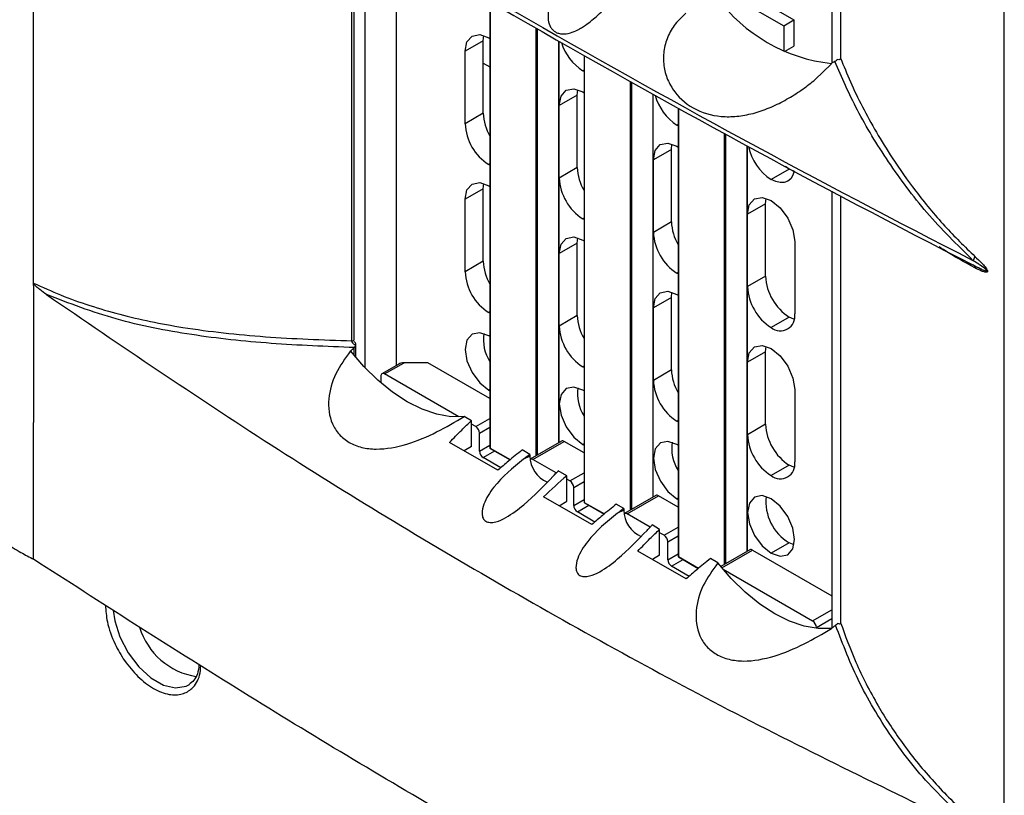
# Model space of a CAD drawing. Units: inches. Extents: x 0.3 to 33.8, y 0.2 to 21.7.
# Drawn here: x 30.1 to 30.3, y 14.4 to 14.6 of the extents above; entities that cross this region are included whole.
import ezdxf

# ---------------------------------------------------------------- set-up
doc = ezdxf.new("R2010")
doc.units = ezdxf.units.IN
doc.header["$MEASUREMENT"] = 0

msp = doc.modelspace()

# ---------------------------------------------------------------- linework, layer by layer
at = {"color": 7, "linetype": 'Continuous', "lineweight": 25}
for p, q in [((30.06272670345139, 14.52119704198503), (30.06272670345139, 16.4553123293694)), ((30.33614148786792, 14.36335804663919), (30.33614148786791, 16.29747333402322)), ((30.28757367305742, 14.70630326926809), (30.28757367305742, 14.58318865071604)), ((30.29001464333505, 14.7050077864293), (30.29001464333505, 14.58464561734759)), ((30.29002673621638, 14.70500137545357), (30.29002673621638, 14.58458251939517)), ((30.15236558090564, 14.50496121565485), (30.15236558090564, 14.62350685570081)), ((30.15297488160803, 14.5052428784391), (30.15297488160803, 14.62314055184519)), ((30.15612295866686, 14.49728970942033), (30.15612295866686, 14.62125132163301)), ((30.16496179343169, 14.4980490435212), (30.16496179343169, 14.61597679906424)), ((30.26402723535992, 14.60279658482738), (30.27689657877752, 14.59536727100979)), ((30.19124272427112, 14.60054915875642), (30.19124272427112, 14.4747981694941)), ((30.19130130291488, 14.60051519123165), (30.19130130291488, 14.47471652868292)), ((30.26119880823518, 14.60116376860373), (30.27406815165277, 14.59373445478615)), ((30.27406815165277, 14.59373445478615), (30.27689657877752, 14.59536727100979)), ((30.27406815165277, 14.59373445478615), (30.27406815165277, 14.58650606341964)), ((30.27689657877752, 14.59536727100979), (30.27689657877752, 14.58801840370282)), ((30.18935675926662, 14.58947900758986), (30.1895072171802, 14.59101601589089)), ((30.20431206768872, 14.47253616411106), (30.20431206768872, 14.59301616149725)), ((30.20459491040119, 14.59285413722069), (30.20459491040119, 14.47269944573342)), ((30.18935675926662, 14.58947900758986), (30.18426559044208, 14.5865399383873)), ((30.18935675926662, 14.56906548729272), (30.18935675926662, 14.58947900758986)), ((30.21067602871939, 14.47621000061426), (30.21067602871939, 14.58938079750659)), ((30.21073460736316, 14.47624381734549), (30.21073460736316, 14.58934743361586)), ((30.27418130769907, 14.58645091107425), (30.27689657877752, 14.58801840370282)), ((30.18426559044208, 14.56612641809016), (30.18426559044208, 14.5865399383873)), ((30.21775922856562, 14.5853594852858), (30.21775922856562, 14.45949051739743)), ((30.21781780720938, 14.58532633745445), (30.21781780720938, 14.45940887658624)), ((30.18935675926662, 14.58320854588345), (30.19124272427112, 14.58211980146093)), ((30.28291277142312, 14.57859458608722), (30.28737366730502, 14.5829410667294)), ((30.28746445769563, 14.58312704288172), (30.28750845560885, 14.58310159785966)), ((30.28746445769563, 14.58312704288172), (30.28746445769563, 14.5831011710326)), ((30.29001464333505, 14.58464561734759), (30.29002673621638, 14.58458251939517)), ((30.21775922856562, 14.58122209522307), (30.21742889847973, 14.58103139972355)), ((30.21775922856562, 14.58085018872996), (30.21742889847973, 14.58103139972355)), ((30.23082857198321, 14.45722851201438), (30.23082857198321, 14.57800775576777)), ((30.23111141469569, 14.57784961905776), (30.23111141469569, 14.45739179363674)), ((30.21587326356112, 14.57417135549318), (30.21078209473657, 14.57123228629062)), ((30.21587326356112, 14.57417135549318), (30.21602372147466, 14.57570836379404)), ((30.21587326356112, 14.55375783519604), (30.21587326356112, 14.57417135549318)), ((30.23719253301389, 14.46090234851758), (30.23719253301389, 14.57445950586487)), ((30.23725111165765, 14.46093616524882), (30.23725111165765, 14.57442694039386)), ((30.18935675926662, 14.56906548729272), (30.18426559044208, 14.56612641809016)), ((30.21078209473657, 14.55081876599348), (30.21078209473657, 14.57123228629062)), ((30.24427573286011, 14.57053428686119), (30.24427573286011, 14.44418286530075)), ((30.24433431150387, 14.57050192996955), (30.24433431150388, 14.44410122448957)), ((30.24427573286011, 14.56591444312639), (30.24394540277422, 14.56572374762687)), ((30.24427573286011, 14.56554253663329), (30.24394540277422, 14.56572374762687)), ((30.2573450762777, 14.4419208599177), (30.2573450762777, 14.56335752127433)), ((30.25762791899018, 14.56320313813854), (30.25762791899018, 14.44208414154007)), ((30.24238976785561, 14.55886370339651), (30.24254022576919, 14.56040071169754)), ((30.24238976785561, 14.55886370339651), (30.23729859903107, 14.55592463419395)), ((30.24238976785561, 14.53845018309937), (30.24238976785561, 14.55886370339651)), ((30.26370903730839, 14.44559469642091), (30.26370903730839, 14.55989339496726)), ((30.26376761595215, 14.44562851315214), (30.26376761595215, 14.55986160062404)), ((30.19124272427112, 14.55480451183238), (30.19091239418523, 14.55461381633286)), ((30.23729859903107, 14.5355111138968), (30.23729859903107, 14.55592463419395)), ((30.19124272427112, 14.55443260533928), (30.19091239418523, 14.55461381633286)), ((30.21587326356112, 14.55375783519604), (30.21078209473657, 14.55081876599348)), ((30.27555307589326, 14.55335516473276), (30.27046190706872, 14.5504160955302)), ((30.27555307589326, 14.55335516473276), (30.27447992654802, 14.55407538047457)), ((30.18935675926662, 14.5477537721025), (30.18950721718021, 14.54929078040359)), ((30.18935675926662, 14.5477537721025), (30.18426559044208, 14.54481470289994)), ((30.18935675926662, 14.52734025180535), (30.18935675926662, 14.5477537721025)), ((30.28757367305742, 14.54707781095032), (30.28757367305742, 14.42394934638404)), ((30.18426559044208, 14.52440118260279), (30.18426559044208, 14.54481470289994)), ((30.2689062721501, 14.54355605129983), (30.26381510332556, 14.54061698209727)), ((30.2689062721501, 14.54355605129983), (30.26905673006372, 14.545093059601)), ((30.2689062721501, 14.52314253100269), (30.2689062721501, 14.54355605129983)), ((30.29001464333505, 14.54578232811154), (30.29001464333505, 14.42555422021488)), ((30.29002673621638, 14.5457759171358), (30.29002673621638, 14.42549112226246)), ((30.21775922856562, 14.5394968597357), (30.21742889847973, 14.53930616423619)), ((30.21775922856562, 14.5391249532426), (30.21742889847973, 14.53930616423619)), ((30.24238976785561, 14.53845018309937), (30.23729859903107, 14.5355111138968)), ((30.26381510332556, 14.52020346180013), (30.26381510332556, 14.54061698209727)), ((30.21587326356112, 14.53244612000582), (30.21602372147474, 14.53398312830704)), ((30.27710871081187, 14.53294274584614), (30.27710871081187, 14.512529225549)), ((30.21587326356112, 14.53244612000582), (30.21078209473657, 14.52950705080326)), ((30.21587326356112, 14.51203259970868), (30.21587326356112, 14.53244612000582)), ((30.18935675926662, 14.52734025180535), (30.18426559044208, 14.52440118260279)), ((30.21078209473657, 14.50909353050612), (30.21078209473657, 14.52950705080326)), ((30.32896077579922, 14.52649595787943), (30.32731856093798, 14.52760546792492)), ((30.24427573286011, 14.52418920763903), (30.24394540277422, 14.52399851213951)), ((30.32832744816784, 14.52583232043113), (30.32949385740044, 14.52523011566255)), ((30.24427573286011, 14.52381730114593), (30.24394540277422, 14.52399851213951)), ((30.2689062721501, 14.52314253100269), (30.26381510332556, 14.52020346180013)), ((30.06272666703263, 14.52051095190734), (30.06272666703263, 14.52119706079613)), ((30.24238976785561, 14.51713846790915), (30.24254022576923, 14.51867547621038)), ((30.24238976785561, 14.51713846790915), (30.23729859903107, 14.51419939870659)), ((30.24238976785561, 14.496724947612), (30.24238976785561, 14.51713846790915)), ((30.19124272427112, 14.51307927634502), (30.19091239418523, 14.5128885808455)), ((30.23729859903107, 14.49378587840944), (30.23729859903107, 14.51419939870659)), ((30.19124272427112, 14.51270736985192), (30.19091239418523, 14.5128885808455)), ((30.21587326356112, 14.51203259970868), (30.21078209473657, 14.50909353050612)), ((30.27555307589326, 14.5116299292454), (30.27046190706872, 14.50869086004283)), ((30.19124272427112, 14.50613563550124), (30.19091239418523, 14.50633584083012)), ((30.15304887830522, 14.50075854202518), (30.15304887830522, 14.50301865063772)), ((30.15345184775279, 14.50027612275929), (30.15345184775279, 14.50418323782063)), ((30.2689062721501, 14.50183081581247), (30.26905673006373, 14.50336782411367)), ((30.2689062721501, 14.50183081581247), (30.26381510332556, 14.49889174660991)), ((30.2689062721501, 14.48141729551533), (30.2689062721501, 14.50183081581247)), ((30.16557206384216, 14.49840134513022), (30.16083041929238, 14.49566405199655)), ((30.16158035834185, 14.49558978992081), (30.16706043589605, 14.49875337135412)), ((30.17377795031732, 14.49875337135412), (30.16706043589605, 14.49875337135412)), ((30.19124272427112, 14.48867117195624), (30.17377795031732, 14.49875337135412)), ((30.21775922856562, 14.49777162424834), (30.21742889847973, 14.49758092874883)), ((30.21775922856562, 14.49739971775524), (30.21742889847973, 14.49758092874883)), ((30.24238976785561, 14.496724947612), (30.23729859903107, 14.49378587840944)), ((30.26381510332556, 14.47847822631277), (30.26381510332556, 14.49889174660991)), ((30.16051969817007, 14.49497728478685), (30.16051969817007, 14.49308995631269)), ((30.18252610065837, 14.48349807026097), (30.16158035834185, 14.49558978992081)), ((30.19124272427112, 14.49121639610678), (30.19091239418523, 14.49102570060726)), ((30.19091239418523, 14.49102570060726), (30.19124272427112, 14.49084451493711)), ((30.21775922856562, 14.49082798340456), (30.21742889847973, 14.49102818873344)), ((30.27710871081187, 14.49121751035878), (30.27710871081187, 14.47080399006163)), ((30.18602892006783, 14.48241929684454), (30.18397831040239, 14.48360308860668)), ((30.18726601216845, 14.48076177758983), (30.19124272427112, 14.4830574846212)), ((30.18602892006783, 14.4751678071674), (30.18602892006783, 14.48241929684454)), ((30.18726601216845, 14.48076177758983), (30.18602892006783, 14.48147593565824)), ((30.18832667234024, 14.47892466028813), (30.19124272427112, 14.48060806123564)), ((30.24427573286011, 14.48246397215167), (30.24394540277422, 14.48227327665215)), ((30.24427573286011, 14.48209206565856), (30.24394540277422, 14.48227327665215)), ((30.2689062721501, 14.48141729551533), (30.26381510332556, 14.47847822631277)), ((30.18832667234024, 14.47386210725444), (30.18832667234024, 14.47892466028813)), ((30.1934874788633, 14.46843573374966), (30.17987567332546, 14.47629366182595)), ((30.18602892006783, 14.4751678071674), (30.18402146180198, 14.47390034908155)), ((30.18832667234024, 14.47386210725444), (30.19124272427112, 14.47554550820194)), ((30.19130130291488, 14.47471652868292), (30.19697251944091, 14.47144260506987)), ((30.19134273239786, 14.47462495972163), (30.19692389274592, 14.47140302443351)), ((30.21144158715581, 14.47665194809248), (30.20260275239097, 14.47154939739359)), ((30.20335269144045, 14.47147513531785), (30.21219152620528, 14.47657768601674)), ((30.21775922856562, 14.47336351985957), (30.21219152620528, 14.47657768601674)), ((30.21775922856562, 14.4759087440101), (30.21742889847973, 14.47571804851058)), ((30.21742889847973, 14.47571804851058), (30.21775922856562, 14.47553686284043)), ((30.24427573286011, 14.47552033130788), (30.24394540277422, 14.47572053663677)), ((30.18938733251202, 14.47202498995274), (30.19261691632017, 14.47388938900034)), ((30.19433143188791, 14.46917082213571), (30.18938733251202, 14.47202498995274)), ((30.20251338272389, 14.47290301911286), (30.20032135170221, 14.47416845168619)), ((30.20249258983753, 14.47244398489956), (30.2007044717264, 14.47160807835638)), ((30.20992058582538, 14.46768357059515), (30.20335269144045, 14.47147513531785)), ((30.27555307589326, 14.46990469375804), (30.27046190706872, 14.46696562455547)), ((30.2128857374106, 14.46691518620683), (30.21049481469689, 14.46829543651)), ((30.2128857374106, 14.4597052723895), (30.2128857374106, 14.46691518620683)), ((30.21378251646295, 14.46545412549315), (30.2128857374106, 14.46597182502053)), ((30.21378251646295, 14.46545412549315), (30.21775922856562, 14.46774983252452)), ((30.21484317663473, 14.46361700819146), (30.21775922856562, 14.46530040913896)), ((30.21484317663473, 14.45855445515777), (30.21484317663473, 14.46361700819146)), ((30.2200039831578, 14.45312808165298), (30.20639217761996, 14.46098600972927)), ((30.2379580914503, 14.4613442959958), (30.22911925668547, 14.45624174529691)), ((30.22986919573495, 14.45616748322117), (30.23870803049978, 14.46127003392006)), ((30.24427573286011, 14.45805586776289), (30.23870803049978, 14.46127003392006)), ((30.24427573286011, 14.46060109191342), (30.24394540277422, 14.46041039641391)), ((30.24394540277422, 14.46041039641391), (30.24427573286011, 14.46022921074376)), ((30.21074822877894, 14.45847131492197), (30.2128857374106, 14.4597052723895)), ((30.21484317663473, 14.45855445515777), (30.21775922856562, 14.46023785610527)), ((30.21590383680651, 14.45671733785607), (30.21913342061466, 14.45858173690367)), ((30.21781780720938, 14.45940887658624), (30.2234890237354, 14.4561349529732)), ((30.21785923669235, 14.45931730762495), (30.22344039704042, 14.45609537233683)), ((30.22895917634027, 14.45763618742178), (30.22683785599671, 14.45886079958951)), ((30.22084793618241, 14.45386317003904), (30.21590383680651, 14.45671733785607)), ((30.2289383834539, 14.45717715320848), (30.22715026534278, 14.45634124666529)), ((30.23636637944176, 14.45241673890406), (30.22986919573495, 14.45616748322117)), ((30.23906192865682, 14.45180399265119), (30.23694060831326, 14.45302860481892)), ((30.24029902075745, 14.45014647339648), (30.24427573286011, 14.45244218042785)), ((30.23906192865682, 14.44455250297405), (30.23906192865682, 14.45180399265119)), ((30.24029902075745, 14.45014647339648), (30.23906192865682, 14.45086063146489)), ((30.24135968092923, 14.44830935609478), (30.24427573286011, 14.44999275704228)), ((30.24135968092923, 14.44324680306109), (30.24135968092923, 14.44830935609478)), ((30.27555307589326, 14.4480418135198), (30.27046190706872, 14.44510274431723)), ((30.27694337652762, 14.44740945742415), (30.27555307589326, 14.4480418135198)), ((30.24652048745229, 14.4378204295563), (30.23290868191445, 14.4456783576326)), ((30.23906192865682, 14.44455250297405), (30.23705447039097, 14.4432850448882)), ((30.24135968092923, 14.44324680306109), (30.24427573286011, 14.44493020400859)), ((30.24433431150388, 14.44410122448957), (30.25000552802989, 14.44082730087652)), ((30.24437574098685, 14.44400965552827), (30.24995690133491, 14.44078772024016)), ((30.26447459574479, 14.44603664389913), (30.25629175617517, 14.44131279116562)), ((30.25657494331354, 14.440969078947), (30.26522453479427, 14.44596238182339)), ((30.26522453479427, 14.44596238182339), (30.28757367305742, 14.43306049892837)), ((30.24242034110101, 14.44140968575939), (30.24564992490916, 14.44327408480699)), ((30.2473644404769, 14.43855551794236), (30.24242034110101, 14.44140968575939)), ((30.25547568063476, 14.4423285353251), (30.2533543602912, 14.44355314749284)), ((30.25692789037878, 14.44054683129821), (30.28214206453416, 14.42599099838792)), ((30.28214206453416, 14.42599099838792), (30.28757367305742, 14.42912659924526)), ((30.28320272470594, 14.42415388108623), (30.28757367305742, 14.4266771758597)), ((30.29001464333505, 14.42555422021488), (30.29002673621638, 14.42549112226247)), ((30.28320272470594, 14.42415388108623), (30.28320272470594, 14.42386750020167))]:
    msp.add_line(p, q, dxfattribs=at)
at = {"color": 7, "linetype": 'Continuous', "lineweight": 25, "flags": 128}
for points in [[(30.18426559044208, 14.5865399383873), (30.18477154825031, 14.58918513558302), (30.18621239418523, 14.59084345903342), (30.18836877251454, 14.59126244402589), (30.19091239418523, 14.59037830389346), (30.19124272427112, 14.59017812388801)], [(30.21078209473657, 14.57123228629062), (30.21128805254481, 14.57387748348635), (30.21272889847973, 14.57553580693674), (30.21488527680904, 14.57595479192922), (30.21742889847973, 14.57507065179678), (30.21775922856562, 14.57487047179133)], [(30.23729859903107, 14.55592463419395), (30.2378045568393, 14.55856983138967), (30.23924540277422, 14.56022815484006), (30.24140178110353, 14.56064713983254), (30.24394540277422, 14.55976299970011), (30.24427573286011, 14.55956281969466)], [(30.27696333895442, 14.55274189021572), (30.27660275300364, 14.55160926384063), (30.27598852240009, 14.55063686181188), (30.27516190706872, 14.54995094039024), (30.27415467337314, 14.54957785915127), (30.2730055287394, 14.54953195539776), (30.27175863415135, 14.54981499318522), (30.27046190706872, 14.5504160955302)], [(30.27708154428966, 14.55267849269849), (30.27684980297589, 14.55275406238778), (30.27555307589326, 14.55335516473276)], [(30.18426559044208, 14.54481470289994), (30.18477154825031, 14.54745990009566), (30.18621239418523, 14.54911822354605), (30.18836877251454, 14.54953720853853), (30.19091239418523, 14.5486530684061), (30.19124272427112, 14.54845288840065)], [(30.26381510332556, 14.54061698209727), (30.2643210611338, 14.543262179293), (30.26576190706871, 14.54492050274339), (30.26791828539803, 14.54533948773586), (30.27046190706872, 14.54445534760343), (30.2730055287394, 14.5424026846665), (30.27516190706872, 14.53949399824978), (30.27660275300364, 14.53617210949292), (30.27710871081187, 14.53294274584614)], [(30.21078209473657, 14.52950705080326), (30.21128805254481, 14.53215224799899), (30.21272889847973, 14.53381057144938), (30.21488527680904, 14.53422955644185), (30.21742889847973, 14.53334541630942), (30.21775922856562, 14.53314523630397)], [(30.06272666449109, 14.52051095322012), (30.06272668989902, 14.49890710195726), (30.06272666244061, 14.4819326762696)], [(30.23729859903107, 14.51419939870659), (30.2378045568393, 14.51684459590231), (30.23924540277422, 14.5185029193527), (30.24140178110353, 14.51892190434518), (30.24394540277422, 14.51803776421275), (30.24427573286011, 14.5178375842073)], [(30.27695825289826, 14.51099221724766), (30.27684980297589, 14.51102882690042), (30.27555307589326, 14.5116299292454)], [(30.19091239418523, 14.50633584083012), (30.1883755374658, 14.50721762952603), (30.18622489418523, 14.50679975885534), (30.18478788028737, 14.50514584583966), (30.18428326811161, 14.50250768374286), (30.18478788028737, 14.49928690882918), (30.18622489418523, 14.49597385488284), (30.1883755374658, 14.49307290433425), (30.19091239418523, 14.49102570060726)], [(30.18397831040239, 14.48360308860668), (30.18024072528593, 14.48355872530348), (30.1762807844486, 14.48424270510093), (30.17217032680871, 14.48564261963969), (30.16798392187196, 14.48773307249333), (30.1637975169352, 14.4904761398953), (30.15968705929532, 14.49382205872964), (30.15572711845798, 14.49771012930415), (30.15198953334152, 14.50206981652856)], [(30.26381510332556, 14.49889174660991), (30.2643210611338, 14.50153694380563), (30.26576190706871, 14.50319526725603), (30.26791828539803, 14.5036142522485), (30.27046190706872, 14.50273011211607), (30.2730055287394, 14.50067744917914), (30.27516190706872, 14.49776876276242), (30.27660275300364, 14.49444687400555), (30.27710871081187, 14.49121751035878)], [(30.21742889847973, 14.49102818873344), (30.21489204176029, 14.49190997742935), (30.21274139847973, 14.49149210675867), (30.21130438458187, 14.48983819374298), (30.2107997724061, 14.48720003164618), (30.21130438458187, 14.48397925673251), (30.21274139847973, 14.48066620278616), (30.21489204176029, 14.47776525223758), (30.21742889847973, 14.47571804851058)], [(30.06272669935043, 14.44335437919521), (30.06272663830099, 14.46495824886771), (30.06272666244061, 14.4819326762696)], [(30.24394540277422, 14.47572053663677), (30.24140854605479, 14.47660232533268), (30.23925790277422, 14.47618445466199), (30.23782088887636, 14.4745305416463), (30.2373162767006, 14.47189237954951), (30.23782088887636, 14.46867160463583), (30.23925790277422, 14.46535855068949), (30.24140854605479, 14.4624576001409), (30.24394540277422, 14.46041039641391)], [(30.27695825289823, 14.46926698176032), (30.27684980297589, 14.46930359141306), (30.27555307589326, 14.46990469375804)], [(30.27046190706872, 14.46041288454009), (30.26792505034928, 14.461294673236), (30.26577440706872, 14.46087680256531), (30.26433739317086, 14.45922288954963), (30.26383278099509, 14.45658472745283), (30.26433739317086, 14.45336395253915), (30.26577440706872, 14.45005089859281), (30.26792505034928, 14.44714994804422), (30.27046190706872, 14.44510274431723)], [(30.27046190706872, 14.44510274431723), (30.27299876378815, 14.44422095562132), (30.27514940706872, 14.44463882629201), (30.27658642096658, 14.44629273930769), (30.27709103314234, 14.44893090140449), (30.27658642096658, 14.45215167631817), (30.27514940706872, 14.45546473026451), (30.27299876378815, 14.4583656808131), (30.27046190706872, 14.46041288454009)], [(30.28746445769563, 14.42386180740322), (30.28372687257917, 14.42381744410002), (30.27976693174184, 14.42450142389746), (30.27565647410195, 14.42590133843623), (30.2714700691652, 14.42799179128987), (30.26728366422844, 14.43073485869184), (30.26317320658856, 14.43408077752617), (30.25921326575122, 14.43796884810069), (30.25547568063476, 14.4423285353251)], [(30.08511477901827, 14.42906842371976), (30.08556876179997, 14.42605155440555), (30.08704288379771, 14.421473128759), (30.08936669151544, 14.41703475975307), (30.09235192387209, 14.41309601764858), (30.095756735096, 14.40997599590622), (30.09930528763104, 14.40792746013205), (30.1027100988549, 14.40711637051135), (30.10569533121144, 14.40760843670146), (30.10660675331072, 14.40809201770679)]]:
    msp.add_lwpolyline(points, dxfattribs=at)
at = {"color": 7, "linetype": 'Continuous', "lineweight": 25}
for centre, radius, start, end in [((31.63928822393156, 17.09468798904967), 2.882911213839195, 237.0886633803284, 242.9295962932479), ((31.63910670820578, 17.09307851133335), 2.882531604671494, 237.0755846670968, 242.9297918656044), ((30.29253776783589, 14.62909594795023), 0.04627372882620939, 216.1877701666016, 263.705612682228), ((30.2252773909124, 14.5932587484041), 0.01452951785922087, 197.1616246433102, 237.3043999163683), ((30.28727468853796, 14.60493072932477), 0.02183038312912663, 270.4980722827898, 270.6135541671666), ((30.2520368205198, 14.57814173885592), 0.01482152310993045, 195.6596161393267, 236.9122051150379), ((30.20287663058528, 14.56952334126363), 0.01352762176924729, 181.9395952753439, 210.6821588595188), ((30.19869662179492, 14.5667831101014), 0.01444596519116467, 182.6054784856218, 237.3945216600074), ((30.27852021712226, 14.56281445387341), 0.0147870095193598, 192.1575555310754, 236.9781559909347), ((30.22939313487967, 14.55421568916691), 0.0135276217691395, 181.9395952752013, 210.6821588596121), ((30.22521312608943, 14.55147545800473), 0.01444596519117564, 182.605478485648, 237.3945216599869), ((30.25590963917418, 14.53890803707024), 0.01352762176915027, 181.9395952752148, 210.6821588596021), ((30.25172963038392, 14.53616780590806), 0.01444596519117877, 182.6054784856691, 237.3945216599789), ((30.2028766305853, 14.52779810577627), 0.01352762176926534, 181.939595275379, 210.6821588595064), ((30.32583237836552, 14.52905490828929), 0.002075961466048331, 315.7170755863297, 349.9630743266702), ((30.19869662179492, 14.52505787461403), 0.01444596519116475, 182.6054784856288, 237.3945216600036), ((30.32694322037313, 14.52547449903588), 0.0009337915559242539, 1.76567616394216, 66.29965656976941), ((30.28333730350296, 14.52379922301394), 0.01444596519118306, 182.6054784856749, 237.3945216599708), ((30.27824613467843, 14.52086015381138), 0.01444596519118661, 182.6054784856742, 237.3945216599627), ((30.22939313487966, 14.51249045367955), 0.01352762176913004, 181.9395952752179, 210.6821588596352), ((30.27305661175806, 14.51187190989813), 0.004105066455827503, 230.7967147642882, 9.21403699048183), ((30.22521312608941, 14.50975022251736), 0.01444596519116171, 182.6054784856365, 237.3945216600192), ((30.15252653750249, 14.50541288933906), 0.00047949571748197, 250.3861729814859, 339.2334049804474), ((30.20113226149744, 14.50533813393122), 0.01172403962401705, 172.0079352845555, 212.4856034841976), ((30.25590963917415, 14.49718280158288), 0.01352762176912212, 181.9395952752039, 210.6821588596376), ((30.16116630972121, 14.4950821755822), 0.0006550637961436191, 50.79671476423447, 189.2140369904322), ((30.25172963038393, 14.49444257042069), 0.01444596519118653, 182.6054784856672, 237.3945216599471), ((30.22764876579171, 14.49003048183446), 0.01172403962378256, 172.0079352815013, 212.4856034844096), ((30.18602384818817, 14.47881986900973), 0.0023052072113714, 2.605478485855645, 57.39452165991981), ((30.28333730350296, 14.48207398752658), 0.01444596519118026, 182.6054784856685, 237.3945216599827), ((30.27824613467842, 14.47913491832402), 0.01444596519117835, 182.6054784856691, 237.3945216599946), ((30.19144272427112, 14.4747981694941), 0.0001999999999995339, 180, 240.002688266322), ((30.19134281568361, 14.47480815076948), 0.0001005878556916917, 185.6947992483834, 245.625341708635), ((30.19140143482955, 14.47470667470427), 0.0001006156112634754, 174.3796210340849, 234.3019614742525), ((30.211752146123, 14.47596436402308), 0.0007544658538391702, 54.38242252363755, 114.3071190460646), ((30.25416527008638, 14.47472282973785), 0.01172403962396218, 172.0079352838429, 212.485603484233), ((30.19062949649227, 14.47396689853282), 0.00230520721134212, 182.6054784854034, 237.3945216601052), ((30.20743782299173, 14.47244996856143), 0.004945236774270857, 174.7435614440067, 180.0693270454148), ((30.21064415412127, 14.47257853232571), 0.008152674609104392, 180.945622144621, 246.7667930269705), ((30.20292027742447, 14.47089466097775), 0.0007238317074596784, 53.31638823242533, 119.3861451046126), ((30.27305661175806, 14.47014667441076), 0.004105066455826628, 230.7967147642568, 9.214036990506303), ((30.30032646343768, 14.36463077771982), 0.1345658975657675, 130.5264156383867, 134.2710974433041), ((30.21254035248269, 14.46351221691307), 0.002305207211342861, 2.605478485490807, 57.3945216602264), ((30.2382686504175, 14.4606567119264), 0.0007544658538371012, 54.38242252385687, 114.3071190466119), ((30.28234609357338, 14.45954478245574), 0.01335901880916921, 173.551044974816, 239.4362490427453), ((30.21714600078679, 14.45865924643616), 0.002305207211368232, 182.6054784858163, 237.3945216598968), ((30.21795922856561, 14.45949051739743), 0.0002000000000004534, 180, 240.0026882665765), ((30.21785931997812, 14.45950049867281), 0.0001005878557042735, 185.6947992528152, 245.6253417056107), ((30.21791793912405, 14.45939902260759), 0.0001006156112687024, 174.3796210354879, 234.3019614709665), ((30.23388361660764, 14.4571831368704), 0.00494523677380583, 174.7435614441517, 180.0693270460388), ((30.23708994773766, 14.45731170063463), 0.008152674609115108, 180.9456221446448, 246.7667930268985), ((30.22944444805616, 14.45560921852225), 0.0007014770592743848, 52.73482923970666, 126.749466183498), ((30.23905685677717, 14.44820456481639), 0.002305207211363325, 2.60547848573537, 57.39452165992282), ((30.24447573286011, 14.44418286530075), 0.0002000000000004534, 180, 240.0026882665765), ((30.24437582427262, 14.44419284657614), 0.0001005878557122118, 185.6947992564409, 245.6253417054377), ((30.24443444341854, 14.44409137051091), 0.0001006156112655147, 174.3796210332764, 234.301961469786), ((30.264785154712, 14.44534905982971), 0.0007544658538547694, 54.38242252472106, 114.3071190462469), ((30.24366250508127, 14.44335159433948), 0.00230520721135317, 182.6054784856119, 237.3945216600754), ((30.28089990055388, 14.42404908980783), 0.002305207211368232, 2.605478485771447, 57.39452165989602), ((30.11163750842413, 14.42995102468054), 0.01989072018406087, 196.8006459524161, 261.0877543545375)]:
    msp.add_arc(centre, radius, start, end, dxfattribs=at)
for points, knots in [([(30.22815638360238, 14.61680293118217), (30.22646082612937, 14.6160359983432), (30.22294754284266, 14.61444687360513), (30.21786174890254, 14.6112574590652), (30.213442093694, 14.60756307629763), (30.2105925615415, 14.60418688570222), (30.20904420517089, 14.60157356653737), (30.20816265826527, 14.599557533508), (30.20762406857792, 14.59746077130274), (30.20757925814185, 14.59525169659088), (30.20810272751724, 14.59359430773681), (30.20892911552897, 14.59254213414531), (30.20969371686095, 14.59195843008095), (30.21059604645415, 14.59157815954163), (30.21198578124588, 14.59134892630073), (30.21385090855617, 14.59162314130964), (30.21568393412254, 14.59239447900127), (30.21709352535619, 14.59319065512616), (30.21906928045766, 14.59449037524168), (30.22122199952138, 14.59629642266648), (30.22351478945313, 14.59848632568617), (30.2268493642942, 14.6018753127711), (30.23131322652475, 14.60683945114097), (30.23503233338324, 14.61021776261927), (30.23689094817107, 14.61190606572814)], [0, 0, 0, 0, 0.0801037318198807, 0.165979099313796, 0.2482465057984794, 0.3150943561587711, 0.3450507851647045, 0.3729069745744109, 0.4062820795753201, 0.4359547319720072, 0.46860753617856, 0.4839048501992394, 0.4989289615506252, 0.5139512285361519, 0.5292681462004037, 0.5620129504654139, 0.5916793358051816, 0.6078704018584362, 0.6250707090983257, 0.6831084462587221, 0.7155174712992264, 0.7503670044684156, 0.8752465054979087, 1, 1, 1, 1]), ([(30.24643439403211, 14.59732234806059), (30.24539076001361, 14.59632923676148), (30.2433013126983, 14.59434094038466), (30.2412069331137, 14.59062378712214), (30.24008750758997, 14.586598365718), (30.24008625104375, 14.58247040627274), (30.24115521553719, 14.5785432202824), (30.24383191730632, 14.5738996076007), (30.24911695682919, 14.56958617060862), (30.25598672553439, 14.56790433527476), (30.26192773564486, 14.56822329927156), (30.26651378801136, 14.56925716057111), (30.27106348417583, 14.57098846629373), (30.27541587778144, 14.57325347176297), (30.27946898462595, 14.57584959672988), (30.28176555181065, 14.57768015502275), (30.28291277142312, 14.57859458608722)], [0, 0, 0, 0, 0.06241039437486141, 0.1249511118466797, 0.1875311466090044, 0.249944942495716, 0.3126877665725159, 0.3753769359291554, 0.5000874359433588, 0.6245988801874742, 0.687101833995544, 0.7495491961440031, 0.8122237452872644, 0.8746205907199561, 0.9373683825650672, 1, 1, 1, 1]), ([(30.28737366730502, 14.5829410667294), (30.28739900141281, 14.58297104943091), (30.28744425960846, 14.58302461212126), (30.28748883299542, 14.58307806584248), (30.28750845560885, 14.58310159785966)], [0, 0, 0, 0, 0.5597684006489511, 1, 1, 1, 1]), ([(30.28838856205819, 14.58364154004751), (30.28821605251132, 14.58354712334908), (30.28790797292352, 14.58337850741993), (30.28759998666648, 14.58320388518143), (30.28746445769563, 14.58312704288172)], [0, 0, 0, 0, 0.5599512388917116, 1, 1, 1, 1]), ([(30.28838856205819, 14.58364154004751), (30.28842837945522, 14.58366407573685), (30.28849931027368, 14.58370422087462), (30.28856962354856, 14.58375254123978), (30.28860046608782, 14.58377373670767)], [0, 0, 0, 0, 0.5613553867356411, 1, 1, 1, 1]), ([(30.32731856093798, 14.52760546792492), (30.32284662920542, 14.53202433693265), (30.31392890095123, 14.5408362498505), (30.30320985250419, 14.55541330266355), (30.29429987051489, 14.57014846421273), (30.29036306088114, 14.57913457470322), (30.28838856205819, 14.58364154004751)], [0, 0, 0, 0, 0.2499827204568884, 0.4985044724745007, 0.7484759434829977, 0.9999999999999999, 0.9999999999999999, 0.9999999999999999, 0.9999999999999999]), ([(30.28922120983368, 14.58422465897576), (30.28911799411157, 14.58414472727531), (30.28890844328761, 14.58398244818304), (30.28870413891473, 14.58384399420944), (30.28860046608782, 14.58377373670767)], [0, 0, 0, 0, 0.492556985232628, 1, 1, 1, 1]), ([(30.29002673621638, 14.58458251939517), (30.29002244366391, 14.5845283659743), (30.29001373948806, 14.58441855697305), (30.28992879625678, 14.58426445782397), (30.28968287456576, 14.58412716329432), (30.28940821449673, 14.58418516654678), (30.2892212104215, 14.58422465843443)], [0, 0, 0, 0, 0.1132487783262833, 0.2296389598418336, 0.4754947290789369, 1, 1, 1, 1]), ([(30.29002673621638, 14.58458251939517), (30.29090926371608, 14.58239032025711), (30.29267426974105, 14.57800604363355), (30.29608455855092, 14.570950911231), (30.30001831802563, 14.56375235487566), (30.3049472204807, 14.55575676017176), (30.31125477253471, 14.54683324726162), (30.31896671978818, 14.53739590379923), (30.32498375165043, 14.53151869691866), (30.32787656856302, 14.52869310386014)], [0, 0, 0, 0, 0.1255274075148251, 0.2510478490888752, 0.3762001660855456, 0.5007041895191047, 0.6621518385207396, 0.8375722619079328, 1, 1, 1, 1]), ([(30.32787656856302, 14.52550327100741), (30.32492648854078, 14.52710522971473), (30.32133360938017, 14.52905624257277), (30.3182974271819, 14.53108588859846), (30.31775422625202, 14.53144901094635)], [0, 0, 0, 0, 0.82109079943261, 1, 1, 1, 1]), ([(30.32787656856302, 14.52869310386014), (30.32850964232867, 14.52809827254287), (30.32945901891717, 14.52720624548793), (30.3305606375446, 14.52601805589638), (30.33108628811792, 14.52534396390418), (30.33132097178643, 14.52495391504003), (30.33141640027467, 14.52471075371893), (30.33144555750605, 14.52452221850882), (30.33139536700184, 14.52438970898849), (30.33128543334864, 14.5243051769756), (30.33105151200882, 14.52425515446309), (30.33053471870016, 14.5243231551729), (30.32944302696461, 14.52469087829786), (30.32850309859324, 14.52517834158168), (30.32787656856302, 14.52550327100741)], [0, 0, 0, 0, 0.2507011116992552, 0.3759589783601473, 0.4387713696228279, 0.4702609806905204, 0.4862622753023435, 0.5018751697816795, 0.5194056056758043, 0.5371942801475438, 0.5649733339230768, 0.6278404733801314, 0.7519288420652744, 0.9999999999999999, 0.9999999999999999, 0.9999999999999999, 0.9999999999999999]), ([(30.32731856093798, 14.52632953478384), (30.32798811299924, 14.52598440728525), (30.32899895429446, 14.5254633587397), (30.33022294754258, 14.52490630958838), (30.33084965562555, 14.52466856973177), (30.33114972618335, 14.52459306006103), (30.33124050647785, 14.52460832325249), (30.33126034720359, 14.52461911869251), (30.3312698233459, 14.52463168823902), (30.33127370103518, 14.52464229132843), (30.33127469105483, 14.52465464841437), (30.33127241919113, 14.52467110134186), (30.33126468720904, 14.52469284102109), (30.3312433058764, 14.52473228080689), (30.33117091337698, 14.5248268423946), (30.33053978216385, 14.5254313158166), (30.32977296200312, 14.52594707967324), (30.32907905252814, 14.52641602606269), (30.32896077579922, 14.52649595787943)], [0, 0, 0, 0, 0.3155209354269985, 0.4763506969587096, 0.5737700086418778, 0.6131351424089605, 0.6191535344878318, 0.623855690055963, 0.625813561167744, 0.6275902452597686, 0.6292761734113143, 0.6309763209556355, 0.6337055953229492, 0.6369678177108907, 0.6456267351876901, 0.6730125347887038, 0.9442650530405277, 1, 1, 1, 1]), ([(30.06635093234397, 14.51796982993865), (30.06572161579937, 14.51842109214994), (30.0647774054297, 14.51909815437403), (30.06363597702272, 14.52006644803558), (30.06306254745904, 14.52061601340588), (30.06280097377595, 14.52097231347099), (30.06274350862384, 14.5211028695972), (30.06272891782171, 14.5211604831141), (30.0627274183334, 14.52118501919802), (30.06272668307044, 14.52119705028453)], [0, 0, 0, 0, 0.499994911522407, 0.7501795150498406, 0.9185524989445737, 0.967320183473658, 0.9848443911487377, 0.9925685597673055, 0.9999999999999999, 0.9999999999999999, 0.9999999999999999, 0.9999999999999999]), ([(30.06272668524201, 14.52119705139058), (30.06523598564441, 14.52005699810389), (30.07035278789865, 14.51773227555506), (30.07846412645414, 14.51483608537031), (30.08691825446025, 14.51235214208633), (30.09567706887812, 14.51031039283454), (30.1054153568555, 14.50853854981141), (30.1161846439006, 14.50710599194405), (30.12795931530618, 14.50604699312208), (30.13999915357453, 14.50534497894475), (30.14823842072132, 14.50508929246538), (30.15236558090563, 14.50496121565485)], [0, 0, 0, 0, 0.09714116942697704, 0.1980839576752013, 0.2985158166692009, 0.3984694353637176, 0.5005812489423896, 0.6257320950874974, 0.7503839421593982, 0.8749639455874461, 1, 1, 1, 1]), ([(30.06635093234397, 14.51796982993865), (30.08730225995933, 14.50366183178241), (30.12920468503216, 14.47504599264845), (30.19481536302817, 14.43537210597088), (30.26218003127637, 14.39828042622674), (30.30875046096346, 14.3758223942131), (30.33203477146487, 14.36459381431444)], [0, 0, 0, 0, 0.2499883039605527, 0.4999738617094675, 0.7499966407652486, 1, 1, 1, 1]), ([(30.15306392925094, 14.5030321491925), (30.1451812619611, 14.50334173688388), (30.12942099275009, 14.50396071332688), (30.1070417641729, 14.50641059586336), (30.08569683774514, 14.51055400500672), (30.07279481526145, 14.51549970995165), (30.06635093234397, 14.51796982993865)], [0, 0, 0, 0, 0.2497000414837463, 0.4992396267765704, 0.7498964818227805, 1, 1, 1, 1]), ([(30.15339085422068, 14.50362254319627), (30.15314642343726, 14.50380679428918), (30.15284423411971, 14.50403458356861), (30.1525560662562, 14.50440532306492), (30.15244633420895, 14.50459222268061), (30.15237270367736, 14.50478532511437), (30.15236794954824, 14.50490272412314), (30.15236558090564, 14.50496121565485)], [0, 0, 0, 0, 0.5273010640343821, 0.6519013131640794, 0.771677475023763, 0.8862432115104968, 1, 1, 1, 1]), ([(30.15339085417502, 14.50362254326012), (30.15340260204695, 14.50367248714751), (30.15342800142476, 14.50378046786716), (30.15346367346716, 14.50400514181153), (30.15343290514929, 14.50427367895428), (30.15325995256699, 14.50452959886766), (30.15308084234867, 14.50469569117417), (30.15301250792457, 14.50475905898321)], [0, 0, 0, 0, 0.09858209501683848, 0.2131385064446329, 0.4998697453628881, 0.8091894854243015, 1, 1, 1, 1]), ([(30.15198953334152, 14.50206981652856), (30.15048370544578, 14.49999681308214), (30.14747183053425, 14.4958505045369), (30.14537793120668, 14.48858028207801), (30.14610833788656, 14.48249730891962), (30.14864011548973, 14.47848851060454), (30.15146785402033, 14.47617215520359), (30.15506358602743, 14.47475593668752), (30.16051512471616, 14.47413533098246), (30.16792430903578, 14.47551960708317), (30.17640990537717, 14.47911845469121), (30.18145177533172, 14.48210599842337), (30.18397831040239, 14.48360308860668)], [0, 0, 0, 0, 0.1247889759916487, 0.2495961106096733, 0.3742761306319033, 0.4368019423507447, 0.4994366845817058, 0.5619761033427795, 0.6247277919437878, 0.7498646702308696, 0.8746545054168362, 1, 1, 1, 1]), ([(30.15198953334152, 14.50206981652856), (30.15218701618205, 14.50224812767495), (30.15253966444133, 14.50256654073412), (30.15289328505155, 14.50288050583078), (30.15304887830522, 14.50301865063772)], [0, 0, 0, 0, 0.5599994763343329, 0.9999999999999999, 0.9999999999999999, 0.9999999999999999, 0.9999999999999999]), ([(30.15304887830522, 14.50301865063772), (30.15305170406739, 14.50302116210333), (30.15305675007126, 14.50302564686334), (30.15306173561271, 14.50303016236971), (30.15306392925094, 14.5030321491925)], [0, 0, 0, 0, 0.5600000005154994, 1, 1, 1, 1]), ([(30.15306392925094, 14.5030321491925), (30.15314051141551, 14.50311602037198), (30.15329066042278, 14.50328046041369), (30.15335790640663, 14.50351005254945), (30.15339085417502, 14.50362254326012)], [0, 0, 0, 0, 0.5100410982759895, 1, 1, 1, 1]), ([(30.16706043589605, 14.49875337135412), (30.16675986637426, 14.49873920721581), (30.16622632468034, 14.49871406441921), (30.16577892705809, 14.49847972318142), (30.16558356988723, 14.49837739755662)], [0, 0, 0, 0, 0.5633477668567493, 1, 1, 1, 1]), ([(30.17987567332546, 14.47629366182595), (30.18101289821171, 14.47747807892102), (30.18304368803903, 14.47959314184046), (30.18511675348985, 14.48155573779316), (30.18602892006783, 14.48241929684454)], [0, 0, 0, 0, 0.5599914235100688, 1, 1, 1, 1]), ([(30.2007044717264, 14.47160807835638), (30.19770119672295, 14.46913137029272), (30.19319940260164, 14.46541887983201), (30.18965756887748, 14.45973127934509), (30.18889786825009, 14.45661987005299), (30.189178107087, 14.45513058517885), (30.18963560018436, 14.45444510231433), (30.19008416569856, 14.45407183708513), (30.190646862881, 14.4538280792904), (30.19157161057124, 14.45367685785059), (30.19336294267152, 14.45392789140089), (30.19675242652643, 14.45551478691139), (30.20252303806887, 14.45996231667314), (30.20645017732211, 14.46405341628265), (30.2090676180874, 14.4667801367278)], [0, 0, 0, 0, 0.2484871347155826, 0.3724726909787268, 0.4355057962714366, 0.4693913648681924, 0.4844136026782073, 0.4987584969280313, 0.5132036666170162, 0.5282427395470652, 0.5620299785701319, 0.6248233992657793, 0.7499445612655292, 1, 1, 1, 1]), ([(30.20032135170221, 14.47416845168619), (30.19903280293741, 14.47313982598447), (30.19673185888248, 14.47130302301841), (30.19447880353872, 14.46931183783946), (30.1934874788633, 14.46843573374966)], [0, 0, 0, 0, 0.5600087329583826, 1, 1, 1, 1]), ([(30.20251338272389, 14.47290301911286), (30.20217244414932, 14.47266563710298), (30.2015639133377, 14.47224194122955), (30.2009669689906, 14.47180167762816), (30.2007044717264, 14.47160807835638)], [0, 0, 0, 0, 0.5602650976157556, 1, 1, 1, 1]), ([(30.2090676180874, 14.4667801367278), (30.20933630473929, 14.46706411307478), (30.20981635249077, 14.46757147808855), (30.21028741133824, 14.4680741251285), (30.21049481469689, 14.46829543651)], [0, 0, 0, 0, 0.5597081770778332, 1, 1, 1, 1]), ([(30.22683785599671, 14.45886079958951), (30.2255493072319, 14.45783217388779), (30.22324836317698, 14.45599537092173), (30.22099530783321, 14.45400418574278), (30.2200039831578, 14.45312808165298)], [0, 0, 0, 0, 0.5600087329583867, 0.9999999999999999, 0.9999999999999999, 0.9999999999999999, 0.9999999999999999]), ([(30.22895917634027, 14.45763618742178), (30.22861823776569, 14.45739880541189), (30.22800970695407, 14.45697510953847), (30.22741276260697, 14.45653484593707), (30.22715026534278, 14.45634124666529)], [0, 0, 0, 0, 0.5602650976157455, 0.9999999999999999, 0.9999999999999999, 0.9999999999999999, 0.9999999999999999]), ([(30.22715026534278, 14.45634124666529), (30.22414699033932, 14.45386453860163), (30.219645196218, 14.45015204814093), (30.21610336249389, 14.444464447654), (30.21534366186645, 14.44135303836199), (30.21562390070341, 14.4398637534879), (30.21608139380075, 14.43917827062337), (30.21652995931483, 14.43880500539411), (30.21709265649715, 14.43856124759932), (30.21801740418741, 14.43841002615949), (30.21980873628778, 14.43866105970975), (30.22319822014281, 14.44024795522031), (30.22896883168525, 14.44469548498205), (30.23289597093849, 14.44878658459157), (30.23551341170377, 14.45151330503672)], [0, 0, 0, 0, 0.2484871347156531, 0.3724726909788331, 0.4355057962715652, 0.4693913648626242, 0.4844136026739567, 0.4987584969274143, 0.5132036666113226, 0.5282427395395958, 0.5620299785700145, 0.6248233992656858, 0.74994456126546, 1, 1, 1, 1]), ([(30.23551341170377, 14.45151330503672), (30.23578209835566, 14.45179728138369), (30.23626214610715, 14.45230464639746), (30.23673320495461, 14.45280729343741), (30.23694060831326, 14.45302860481892)], [0, 0, 0, 0, 0.5597081770778555, 0.9999999999999999, 0.9999999999999999, 0.9999999999999999, 0.9999999999999999]), ([(30.23290868191445, 14.4456783576326), (30.2340459068007, 14.44686277472767), (30.23607669662802, 14.44897783764711), (30.23814976207884, 14.45094043359981), (30.23906192865682, 14.45180399265119)], [0, 0, 0, 0, 0.5599914235100594, 0.9999999999999999, 0.9999999999999999, 0.9999999999999999, 0.9999999999999999]), ([(30.05488230446713, 14.44788285197009), (30.05628826347101, 14.44700481954185), (30.0587989046235, 14.44543690444513), (30.06152653981922, 14.44399070637151), (30.06272669935043, 14.44335437919521)], [0, 0, 0, 0, 0.5599999834684071, 1, 1, 1, 1]), ([(30.33614148376696, 14.28551538384903), (30.30929028128141, 14.29947876639445), (30.25557465617526, 14.32741240632835), (30.18387757220425, 14.36818930323406), (30.11949598885592, 14.40681004005325), (30.08164669077856, 14.43117493165702), (30.06272669935043, 14.44335437919521)], [0, 0, 0, 0, 0.2799384694295386, 0.5600147659965805, 0.7800615261388977, 1, 1, 1, 1]), ([(30.2533543602912, 14.44355314749284), (30.2520658115264, 14.44252452179112), (30.24976486747147, 14.44068771882506), (30.24751181212771, 14.43869653364611), (30.24652048745229, 14.4378204295563)], [0, 0, 0, 0, 0.5600087329583743, 0.9999999999999999, 0.9999999999999999, 0.9999999999999999, 0.9999999999999999]), ([(30.25547568063476, 14.4423285353251), (30.25396985273902, 14.44025553187868), (30.25095797782749, 14.43610922333344), (30.24886407849992, 14.42883900087455), (30.2495944851798, 14.42275602771616), (30.25212626278296, 14.41874722940107), (30.25495400131356, 14.41643087400013), (30.25854973332067, 14.41501465548406), (30.2640012720094, 14.414394049779), (30.27141045632902, 14.41577832587971), (30.27989605267041, 14.41937717348775), (30.28493792262496, 14.42236471721991), (30.28746445769563, 14.42386180740322)], [0, 0, 0, 0, 0.1247889759916455, 0.2495961106096645, 0.3742761306318941, 0.4368019423507344, 0.4994366845816918, 0.5619761033427713, 0.6247277919437827, 0.7498646702308711, 0.8746545054168373, 1, 1, 1, 1]), ([(30.08296110236767, 14.43040971279494), (30.08306771985713, 14.42887119108582), (30.08330919898872, 14.42538657624345), (30.08529343897023, 14.41983995593799), (30.0883518597255, 14.41452438086474), (30.09209812703793, 14.41007215441595), (30.09648917831758, 14.4066920928565), (30.10087836564757, 14.40500370632759), (30.10462977751516, 14.40512634166412), (30.10766977797382, 14.40692610047958), (30.10951448352474, 14.40977860822532), (30.10974955743147, 14.41247014233036), (30.10982972349071, 14.41338802252177)], [0, 0, 0, 0, 0.09332693344519641, 0.2113772042008297, 0.3047041377564512, 0.4076271270798316, 0.5161174837142791, 0.6246078403209256, 0.7275308295770515, 0.8208577630589353, 0.9389080337399461, 1, 1, 1, 1]), ([(30.28860046608783, 14.42476638465714), (30.28838812954425, 14.42459873568593), (30.28800895750097, 14.42429936280412), (30.2876308324981, 14.42399550477589), (30.28746445769563, 14.42386180740322)], [0, 0, 0, 0, 0.5600005257195688, 1, 1, 1, 1]), ([(30.28861684813952, 14.42477911478083), (30.28861377506097, 14.42477674830444), (30.28860828742071, 14.42477252245374), (30.28860285593954, 14.42476826009499), (30.28860046608783, 14.42476638465714)], [0, 0, 0, 0, 0.5599999999136188, 0.9999999999999999, 0.9999999999999999, 0.9999999999999999, 0.9999999999999999]), ([(30.28920007194547, 14.42522155065334), (30.28910342433092, 14.4251458330811), (30.28890616775654, 14.4249912944617), (30.28871457057595, 14.42485078194112), (30.28861684813954, 14.42477911478081)], [0, 0, 0, 0, 0.4899589017369341, 1, 1, 1, 1]), ([(30.33203477146487, 14.36459381431444), (30.32693845725253, 14.36878358222472), (30.31675899104136, 14.37715229716228), (30.30468157833261, 14.39228001718644), (30.29487425315147, 14.40840422020692), (30.29070208463329, 14.41932229559107), (30.28861684813952, 14.42477911478083)], [0, 0, 0, 0, 0.2497927852747886, 0.4989404325468247, 0.7495720292552294, 1, 1, 1, 1]), ([(30.29002673621638, 14.42549112226247), (30.29002335723305, 14.42543594876459), (30.29001657523773, 14.4253252094187), (30.2899545936182, 14.4252103942134), (30.28986491388755, 14.42513861256673), (30.28963262521046, 14.425068326236), (30.2893934958041, 14.4251530336042), (30.28920007206362, 14.42522155054761)], [0, 0, 0, 0, 0.1137567884898913, 0.2283225249762557, 0.3480986868360054, 0.4726989359655381, 1, 1, 1, 1]), ([(30.29002673621638, 14.42549112226246), (30.29136556467186, 14.42179394676949), (30.29419385434558, 14.41398362332893), (30.30008970203653, 14.402561027724), (30.3072867811064, 14.39139436584074), (30.31557725154791, 14.3811236472075), (30.32515449144287, 14.3714940128047), (30.3325043763579, 14.36605136030325), (30.33614150416057, 14.36335803612713)], [0, 0, 0, 0, 0.1628304008920177, 0.3439809928800067, 0.5013806817225163, 0.6688185744436742, 0.8361131929894328, 1, 1, 1, 1]), ([(30.10930182785496, 14.41372386314338), (30.10920245633145, 14.41278431938735), (30.10891004784072, 14.41001963829978), (30.10743882063057, 14.40880578942613), (30.10646757236743, 14.40800445255436)], [0, 0, 0, 0, 0.3398380233615464, 1, 1, 1, 1])]:
    msp.add_open_spline(points, degree=3, knots=knots, dxfattribs=at)

doc.saveas('drawing.dxf')
